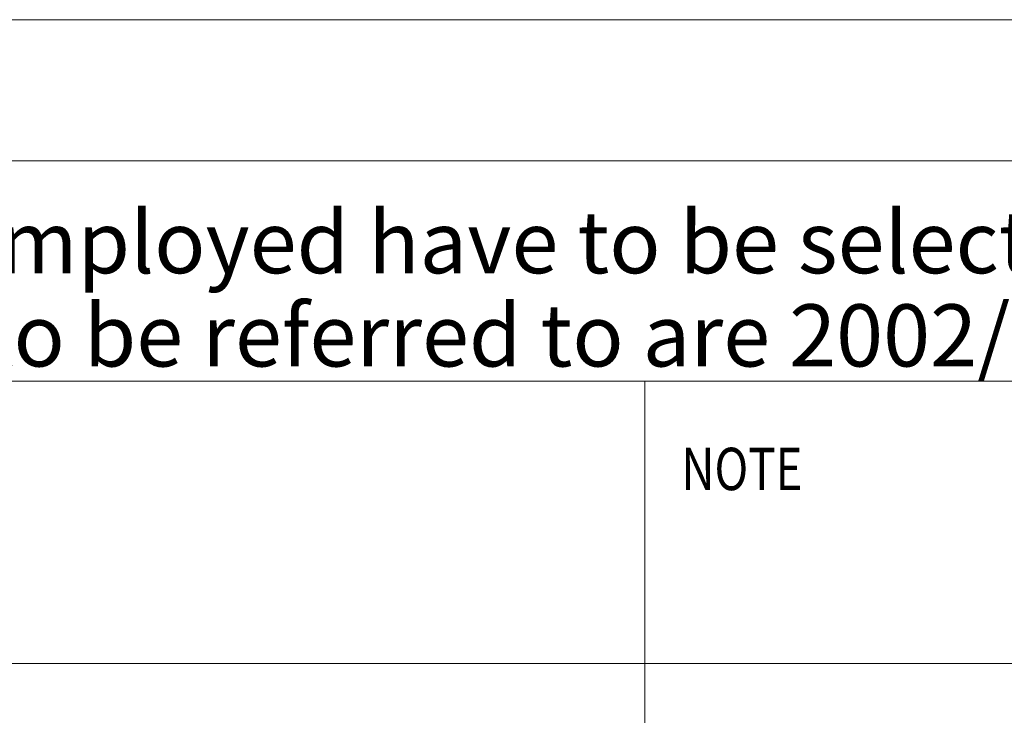
# Model space of a CAD drawing. Units: millimetres. Extents: x 4 to 1184, y 5 to 836.
# Drawn here: x 1042 to 1077, y 33 to 58 of the extents above; entities that cross this region are included whole.
import ezdxf

# ---------------------------------------------------------------- set-up
doc = ezdxf.new("R2010")
doc.units = ezdxf.units.MM
doc.layers.add('256', color=7, linetype='Continuous')
doc.styles.add('blockfont', font='simplex.shx')

msp = doc.modelspace()

# ---------------------------------------------------------------- linework, layer by layer
at = {"layer": '256', "color": 4, "linetype": 'Continuous', "lineweight": 18}
for p, q in [((994, 57.794), (1184, 57.794)), ((994, 35), (1184, 35))]:
    msp.add_line(p, q, dxfattribs=at)
at = {"layer": '256', "color": 3, "linetype": 'Continuous', "lineweight": 18}
for p, q in [((994, 52.794), (1184, 52.794)), ((1034, 45), (1134, 45)), ((1064, 45), (1064, 5))]:
    msp.add_line(p, q, dxfattribs=at)

# ---------------------------------------------------------------- texts
at = {"layer": '256', "color": 3, "linetype": 'Continuous', "lineweight": 13, "char_height": 2.2, "attachment_point": 8, "line_spacing_factor": 0.903614, "style": 'blockfont'}
for s, insert in [('\\W0.9988;All materials employed have to be selected among RoHS compliant materials:', (1075.548, 48.818)), ('\\W0.9983;the EC directives to be referred to are 2002/95/EC and correlated subsequent ones.', (1074.132, 45.518))]:
    msp.add_mtext(s, dxfattribs=dict(at, insert=insert))
at = {"layer": '256', "color": 4, "linetype": 'Continuous', "lineweight": 13, "insert": (1065.291, 41.141), "char_height": 1.5, "attachment_point": 7, "line_spacing_factor": 0.903614, "style": 'blockfont'}
msp.add_mtext('\\W0.7884;NOTE', dxfattribs=at)
at = {"layer": '256', "color": 1, "linetype": 'Continuous', "lineweight": 13, "char_height": 2.3, "attachment_point": 7, "line_spacing_factor": 0.903614, "style": 'blockfont'}
for insert in [(1073.732, 40.286), (1073.732, 36.836)]:
    msp.add_mtext('\\W0.9844; ', dxfattribs=dict(at, insert=insert))

doc.saveas('drawing.dxf')
